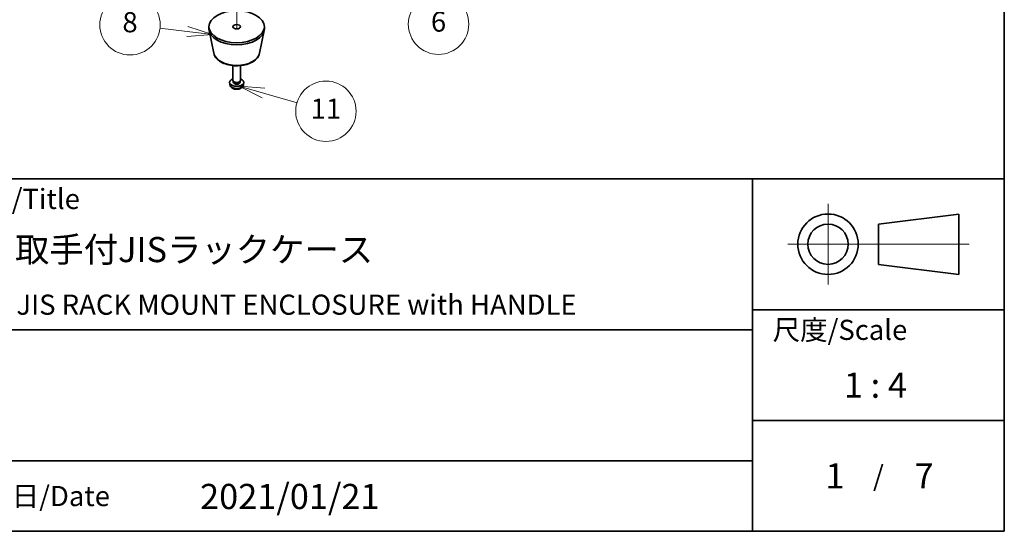
# Model space of a CAD drawing. Units: millimetres. Extents: x 58 to 8134, y 32 to 1156.
# Drawn here: x 1231 to 1622, y 32 to 235 of the extents above; entities that cross this region are included whole.
import ezdxf

# ---------------------------------------------------------------- set-up
doc = ezdxf.new("R2010")
doc.units = ezdxf.units.MM
doc.header["$LTSCALE"] = 4
for name, color, linetype, lineweight in [('Border (ISO)', 7, 'Continuous', 35), ('Symbol (TK)', 100, 'Continuous', 18), ('Title (ISO)', 7, 'Continuous', 35), ('Tweak Trail (ISO)', 7, 'Continuous', 18), ('Visible (ISO)', 7, 'Continuous', 35), ('Visible Narrow (ISO)', 7, 'Continuous', 25)]:
    doc.layers.add(name, color=color, linetype=linetype, lineweight=lineweight)
doc.styles.add('Note Text (TK)', font='txt')
doc.styles.add('Note Text (TK2)', font='txt')
doc.styles.add('文字スタイル67', font='arial.ttf')

# ---------------------------------------------------------------- blocks, each defined once
blk = doc.blocks.new('図面枠 tk図枠')
at = {"layer": 'Border (ISO)'}
for p in [(405.5, 289), (14.5, 8)]:
    blk.add_line(p, (405.5, 8), dxfattribs=at)
blk = doc.blocks.new('表題欄 tk表題欄')
at = {"layer": 'Title (ISO)'}
for p, q in [((74.709, 244.053), (255.709, 244.053)), ((230.709, 244.053), (230.709, 209.053)), ((255.709, 244.053), (255.709, 209.053)), ((243.209, 239.553), (251.209, 240.553)), ((251.209, 234.553), (251.209, 240.553)), ((243.209, 239.553), (243.209, 235.553)), ((243.209, 235.553), (251.209, 234.553)), ((230.709, 231.053), (255.709, 231.053)), ((74.709, 229.053), (230.709, 229.053)), ((230.709, 220.053), (255.709, 220.053)), ((149.709, 216.053), (230.709, 216.053)), ((255.709, 209.053), (74.709, 209.053))]:
    blk.add_line(p, q, dxfattribs=at)
at = {"layer": 'Title (ISO)', "color": 4, "lineweight": 18}
for p, q in [((238.209, 241.553), (238.209, 233.553)), ((252.209, 237.553), (234.209, 237.553))]:
    blk.add_line(p, q, dxfattribs=at)
at = {"layer": 'Title (ISO)'}
for radius in [3, 2]:
    blk.add_circle((238.209, 237.553), radius, dxfattribs=at)
at = {"layer": 'Title (ISO)', "color": 1, "char_height": 2, "attachment_point": 4, "line_spacing_factor": 1.5, "style": 'Note Text (TK)'}
for s, insert in [('\\fＭＳ Ｐゴシック|b0|i0;\\H2.0000;品名/Title', (151.709, 242.053)), ('\\fＭＳ Ｐゴシック|b0|i0;\\H2.0000;尺度/Scale', (232.709, 229.053)), ('\\fＭＳ Ｐゴシック|b0|i0;\\H2.0000;作成日/Date', (151.709, 212.553))]:
    blk.add_mtext(s, dxfattribs=dict(at, insert=insert))
at = {"layer": 'Title (ISO)', "color": 7, "insert": (243.209, 214.553), "char_height": 2, "attachment_point": 5, "line_spacing_factor": 1.5, "style": 'Note Text (TK)'}
blk.add_mtext('\\fＭＳ Ｐゴシック|b0|i0;\\H2.0000;/', dxfattribs=at)
at = {"layer": 'Title (ISO)', "color": 7}
for tag, p, height, style in [('<品名>_001', (157.496, 235.774), 2.5, 'Note Text (TK)'), ('<Title>_001', (157.489, 230.552), 2, '文字スタイル67'), ('<尺度>_001', (239.778, 222.31), 2.5, 'Note Text (TK)'), ('<総ページ数>_001', (246.793, 213.303), 2.5, 'Note Text (TK)'), ('<ページ_No.>_001', (237.949, 213.303), 2.5, 'Note Text (TK)'), ('作成日_001', (175.618, 211.281), 2.5, 'Note Text (TK)')]:
    blk.add_attdef(tag, p, '', height=height, dxfattribs=dict(at, style=style))
blk = doc.blocks.new('バルーン9')
at = {"layer": 'Symbol (TK)', "color": 100}
for p, q in [((324.391, 57.626), (321.673, 57.943)), ((326.875, 57.337), (324.449, 58.123)), ((324.334, 57.13), (326.875, 57.337)), ((324.391, 57.626), (326.875, 57.337))]:
    blk.add_line(p, q, dxfattribs=at)
at = {"layer": 'Symbol (TK)'}
blk.add_circle((318.704, 58.288), 3, dxfattribs=at)
at = {"layer": 'Symbol (TK)', "color": 7, "insert": (318.704, 58.282), "char_height": 2, "attachment_point": 5, "line_spacing_factor": 0.25, "style": 'Note Text (TK2)'}
blk.add_mtext('8', dxfattribs=at)
blk = doc.blocks.new('バルーン10')
at = {"layer": 'Symbol (TK)', "color": 100}
for p, q in [((331.955, 51.508), (329.555, 52.208)), ((332.095, 51.988), (329.555, 52.208)), ((329.555, 52.208), (331.815, 51.028)), ((331.955, 51.508), (335.281, 50.538))]:
    blk.add_line(p, q, dxfattribs=at)
at = {"layer": 'Symbol (TK)'}
blk.add_circle((338.151, 49.701), 3, dxfattribs=at)
at = {"layer": 'Symbol (TK)', "color": 7, "insert": (338.151, 49.695), "char_height": 2, "attachment_point": 5, "line_spacing_factor": 0.25, "style": 'Note Text (TK2)'}
blk.add_mtext('11', dxfattribs=at)
blk = doc.blocks.new('バルーン11')
at = {"layer": 'Symbol (TK)', "color": 100}
for p, q in [((343.281, 63.642), (341.399, 65.288)), ((343.61, 64.018), (341.399, 65.288)), ((341.399, 65.288), (342.952, 63.266)), ((343.281, 63.642), (347.078, 60.322))]:
    blk.add_line(p, q, dxfattribs=at)
at = {"layer": 'Symbol (TK)'}
blk.add_circle((349.333, 58.35), 3, dxfattribs=at)
at = {"layer": 'Symbol (TK)', "color": 7, "insert": (349.333, 58.344), "char_height": 2, "attachment_point": 5, "line_spacing_factor": 0.25, "style": 'Note Text (TK2)'}
blk.add_mtext('6', dxfattribs=at)

msp = doc.modelspace()

# ---------------------------------------------------------------- linework, layer by layer
at = {"layer": 'Tweak Trail (ISO)'}
for p in [(1317.17, 253.8608), (1317.17, 253.3861)]:
    msp.add_line(p, (1317.17, 231.5096), dxfattribs=at)
at = {"layer": 'Visible (ISO)'}
for p, q in [((1306.17, 231.5591), (1306.17, 232.3756)), ((1308.0944, 221.8216), (1306.2467, 230.8107)), ((1326.2456, 221.8216), (1328.0934, 230.8107)), ((1328.17, 231.5591), (1328.17, 232.3756)), ((1315.67, 211.1467), (1315.67, 216.9455)), ((1318.67, 211.1467), (1318.67, 216.9455)), ((1314.4617, 209.4265), (1314.3754, 210.2302)), ((1315.9101, 210.6216), (1315.7667, 210.8408)), ((1315.8233, 210.3302), (1315.8233, 210.7544)), ((1318.4299, 210.6216), (1318.5733, 210.8408)), ((1318.5168, 210.3302), (1318.5168, 210.7544)), ((1319.8784, 209.4265), (1319.9646, 210.2302))]:
    msp.add_line(p, q, dxfattribs=at)
for major_axis in [(11, 0), (1.5, 0)]:
    msp.add_ellipse((1317.17, 232.3756), major_axis=major_axis, ratio=0.57735027, dxfattribs=at)
for centre, major_axis, start_param, end_param in [((1317.17, 231.5591), (-11, 0), 0, 3.14159265), ((1317.17, 210.3302), (-2.8, 0), 5.27774241, 10.43022086), ((1317.17, 211.1467), (-1.5, 0), 0, 3.14159265), ((1317.17, 210.3302), (-1.3468, 0), 0, 3.14159265), ((1317.17, 210.8963), (-1.3468, 0), 0.36108988, 2.78050277)]:
    msp.add_ellipse(centre, major_axis=major_axis, ratio=0.57735027, start_param=start_param, end_param=end_param, dxfattribs=at)
for points, knots in [([(1308.0944, 221.8216), (1308.2119, 221.2501), (1308.4617, 220.7051), (1309.2097, 219.652), (1309.736, 219.1563), (1311.0297, 218.2654), (1311.816, 217.8824), (1313.5389, 217.2903), (1314.4764, 217.0827), (1316.4014, 216.8586), (1317.388, 216.8408), (1319.322, 216.9937), (1320.2689, 217.1642), (1322.0405, 217.685), (1322.864, 218.0362), (1324.3021, 218.9053), (1324.9179, 219.424), (1325.8107, 220.5639), (1326.1127, 221.1753), (1326.2456, 221.8216)], [2.47432014, 2.47432014, 2.47432014, 2.47432014, 2.74537127, 2.74537127, 3.05388148, 3.05388148, 3.39013302, 3.39013302, 3.72801906, 3.72801906, 4.06313375, 4.06313375, 4.39796654, 4.39796654, 4.73524601, 4.73524601, 5.0731135, 5.0731135, 5.37966149, 5.37966149, 5.37966149, 5.37966149]), ([(1314.4617, 209.4265), (1314.4828, 209.2295), (1314.5387, 209.0402), (1314.7067, 208.681), (1314.8239, 208.5167), (1315.1179, 208.2003), (1315.302, 208.0624), (1315.7402, 207.8087), (1316.0007, 207.7097), (1316.5555, 207.5697), (1316.8513, 207.5341), (1317.4405, 207.5306), (1317.7336, 207.5621), (1318.3067, 207.6971), (1318.5869, 207.8005), (1319.0967, 208.0971), (1319.3318, 208.2846), (1319.6619, 208.7262), (1319.776, 208.9476), (1319.8562, 209.2709), (1319.87, 209.3482), (1319.8784, 209.4265)], [3.98889417, 3.98889417, 3.98889417, 3.98889417, 4.19081831, 4.19081831, 4.41931042, 4.41931042, 4.71097006, 4.71097006, 5.0857168, 5.0857168, 5.48756651, 5.48756651, 5.88520181, 5.88520181, 6.28689015, 6.28689015, 6.66118616, 6.66118616, 6.92639654, 6.92639654, 7.00668012, 7.00668012, 7.00668012, 7.00668012])]:
    msp.add_open_spline(points, degree=3, knots=knots, dxfattribs=at)
at = {"layer": 'Visible Narrow (ISO)'}
for centre, major_axis, start_param, end_param in [((1317.17, 222.4434), (9.1393, 0), 3.25971831, 6.16505965), ((1317.17, 209.5234), (2.7135, 0), 3.20349601, 6.22128195)]:
    msp.add_ellipse(centre, major_axis=major_axis, ratio=0.57735027, start_param=start_param, end_param=end_param, dxfattribs=at)

# ---------------------------------------------------------------- block references
at = {"xscale": 4, "yscale": 4, "zscale": 4}
msp.add_blockref('図面枠 tk図枠', (0, 0), dxfattribs=at)
ref = msp.add_blockref('表題欄 tk表題欄', (599.1647, -804.211), dxfattribs=dict(xscale=4, yscale=4, zscale=4))
ref.add_attrib('<品名>_001', '取手付JISラックケース', (1229.1477, 138.8864), dxfattribs={"layer": 'Title (ISO)', "color": 7, "height": 10, "style": 'Note Text (TK)'})
ref.add_attrib('<尺度>_001', '1 : 4', (1558.2784, 85.0284), dxfattribs={"layer": 'Title (ISO)', "color": 7, "height": 10, "style": 'Note Text (TK)'})
ref.add_attrib('作成日_001', '2021/01/21', (1302.6307, 40.8295), dxfattribs={"layer": 'Title (ISO)', "color": 7, "height": 10, "style": 'Note Text (TK)'})
ref.add_attrib('<Title>_001', 'JIS RACK MOUNT ENCLOSURE with HANDLE', (1229.6999, 117.9973), dxfattribs={"layer": 'Title (ISO)', "color": 7, "height": 8, "style": '文字スタイル67'})
ref.add_attrib('<ページ_No.>_001', '1', (1550.9602, 49), dxfattribs={"layer": 'Title (ISO)', "color": 7, "height": 10, "style": 'Note Text (TK)'})
ref.add_attrib('<総ページ数>_001', '7', (1586.3352, 49), dxfattribs={"layer": 'Title (ISO)', "color": 7, "height": 10, "style": 'Note Text (TK)'})
at = {"layer": 'Symbol (TK)', "xscale": 4, "yscale": 4, "zscale": 4}
for name in ['バルーン11', 'バルーン9', 'バルーン10']:
    msp.add_blockref(name, (0, 0), dxfattribs=at)

doc.saveas('drawing.dxf')
